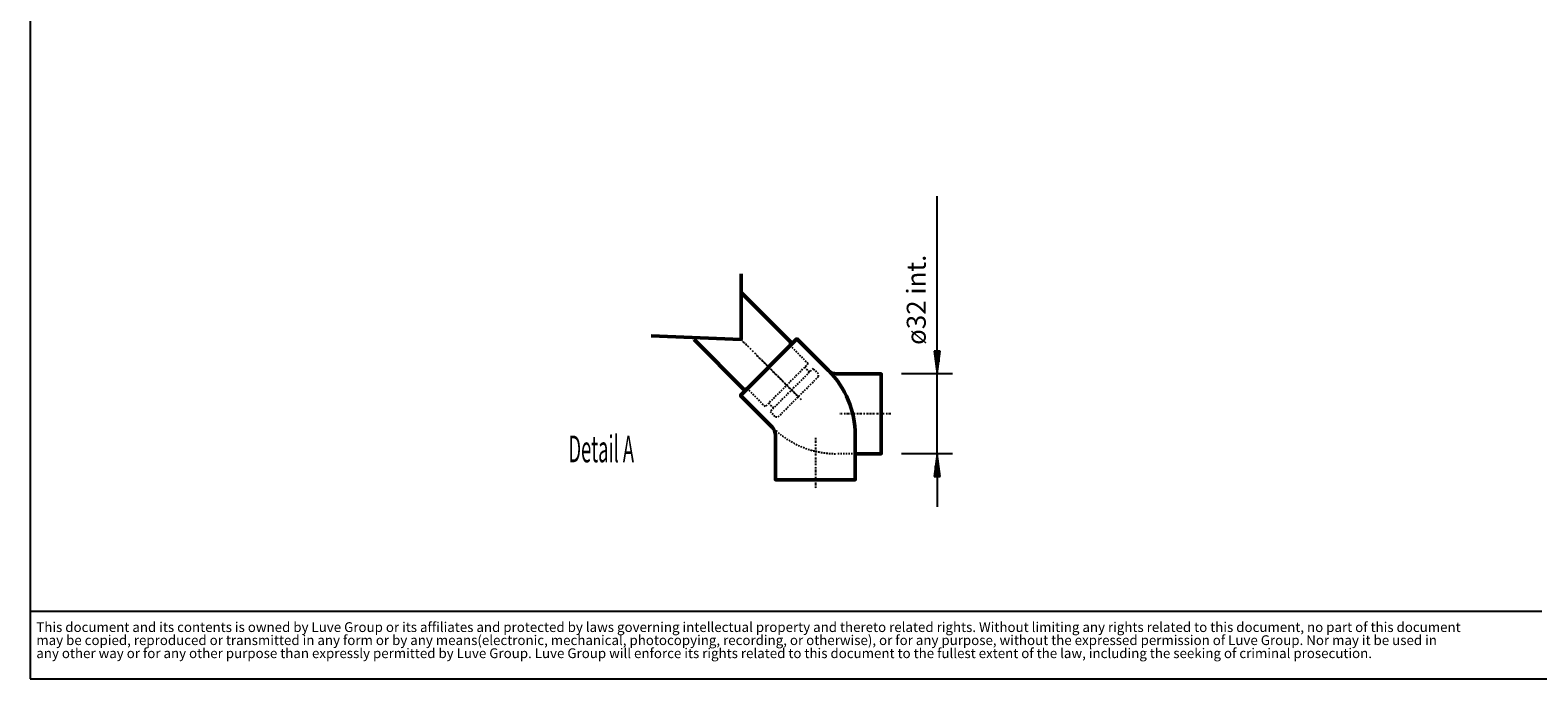
# Model space of a CAD drawing. Extents: x -4796 to 2480, y 683 to 5763.
# Drawn here: x -4796 to -828, y 683 to 2389 of the extents above; entities that cross this region are included whole.
import ezdxf

# ---------------------------------------------------------------- set-up
doc = ezdxf.new("R2010")
doc.units = 0
doc.header["$MEASUREMENT"] = 0
doc.linetypes.add('DASHDOT', pattern=[8.5, 4, -2, 0.5, -2])
doc.linetypes.add('HIDDEN', pattern=[7, 4, -3])
doc.layers.get('0').update_dxf_attribs({"linetype": 'CONTINUOUS'})
for name, color, linetype in [('DIM49', 4, 'CONTINUOUS'), ('GEOMETRY', 7, 'CONTINUOUS'), ('LE_HIDDEN1', 3, 'HIDDEN'), ('LE_MIDDLE', 7, 'CONTINUOUS'), ('TITLE', 7, 'CONTINUOUS'), ('TXT_ALL', 7, 'CONTINUOUS'), ('TXT_YELLOW', 2, 'CONTINUOUS')]:
    doc.layers.add(name, color=color, linetype=linetype)
doc.layers.add('LE_NORM', color=7, linetype='CONTINUOUS', lineweight=50)
doc.styles.add('MONOTXT', font='monotxt.shx')
doc.styles.add('SLDTEXTSTYLE2', font='TXT', dxfattribs={"width": 0.7})
doc.dimstyles.new('DST_0004', dxfattribs={"dimscale": 20, "dimtxt": 2.5, "dimasz": 3.5, "dimexe": 2, "dimexo": 2.666673, "dimgap": 0.09, "dimtad": 1, "dimdec": 1, "dimlfac": 0.750002, "dimdsep": 46, "dimtxsty": 'MONOTXT', "dimcen": 0, "dimdle": 0.09, "dimclrd": 4, "dimclre": 4, "dimclrt": 3, "dimadec": 1, "dimazin": 0, "dimtfac": 1, "dimtmove": 2, "dimatfit": 3, "dimfxl": 1, "dimtzin": 0, "dimarcsym": 0})

# ---------------------------------------------------------------- blocks, each defined once
blk = doc.blocks.new('*D6')
at = {"layer": 'DIM49'}
for p, q in [((-2408.8, 1545), (-2408.8, 1952.7)), ((-2400.8, 1545), (-2416.8, 1545)), ((-2416.8, 1545), (-2408.8, 1485)), ((-2412.8, 1543), (-2412.8, 1517)), ((-2408.8, 1485), (-2400.8, 1545)), ((-2408.8, 1543), (-2408.8, 1487)), ((-2404.8, 1543), (-2404.8, 1517)), ((-2368.8, 1485), (-2502.6, 1485)), ((-2408.8, 1275), (-2408.8, 1485)), ((-2368.8, 1275), (-2502.6, 1275)), ((-2408.8, 1275), (-2416.8, 1215)), ((-2400.8, 1215), (-2408.8, 1275)), ((-2408.8, 1217), (-2408.8, 1273)), ((-2412.8, 1217), (-2412.8, 1243)), ((-2404.8, 1217), (-2404.8, 1243)), ((-2416.8, 1215), (-2400.8, 1215)), ((-2408.8, 1215), (-2408.8, 1135))]:
    blk.add_line(p, q, dxfattribs=at)
at = {"layer": 'TXT_ALL', "color": 3}
blk.add_text('ø32 int.', height=50, rotation=90, dxfattribs=at).set_placement((-2438.8, 1561.2))
blk = doc.blocks.new('SW_NOTE_0')
at = {"layer": 'TITLE', "color": 0, "char_height": 1.5875, "attachment_point": 1, "style": 'SLDTEXTSTYLE2'}
for s, insert in [('This document and its contents is owned by Luve Group or its affiliates and protected by laws governing intellectual property and thereto related rights. Without limiting any rights related to this document, no part of this document', (0, 2.05)), ('may be copied, reproduced or transmitted in any form or by any means(electronic, mechanical, photocopying, recording, or otherwise), or for any purpose, without the expressed permission of Luve Group. Nor may it be used in', (0, -0.07)), ('any other way or for any other purpose than expressly permitted by Luve Group. Luve Group will enforce its rights related to this document to the fullest extent of the law, including the seeking of criminal prosecution.', (0, -2.19))]:
    blk.add_mtext(s, dxfattribs=dict(at, insert=insert))
blk = doc.blocks.new('A$C3E8D0E3B')
at = {"layer": 'GEOMETRY', "color": 7}
blk.add_line((0, 9.97), (223.31, 9.97), dxfattribs=at)
at = {"layer": 'TITLE', "color": 7, "linetype": 'Continuous'}
for p, q in [((0, 285.08), (0, 0)), ((0, 0), (408.31, 0))]:
    blk.add_line(p, q, dxfattribs=at)
at = {"layer": 'TITLE', "color": 7, "xscale": 0.9088200000000002, "yscale": 0.9088200000000002, "zscale": 0.9088200000000002}
blk.add_blockref('SW_NOTE_0', (0.91, 6.49), dxfattribs=at)
blk = doc.blocks.new('DETAIL AFVOER_______00004')
at = {"layer": 'LE_HIDDEN1'}
for p, q in [((-2744.58, 1489.92), (-2757.31, 1502.65)), ((-2839.33, 1395.17), (-2852.06, 1407.9)), ((-2624.38, 1274.97), (-2673.46, 1274.97))]:
    blk.add_line(p, q, dxfattribs=at)
for points in [[(-2748.12, 1511.84), (-2795.49, 1559.22)], [(-2748.12, 1511.84), (-2861.25, 1398.7), (-2908.63, 1446.08)], [(-2848.53, 1385.98), (-2834.38, 1371.83), (-2827.31, 1371.83), (-2721.25, 1477.9), (-2721.25, 1484.97), (-2735.39, 1499.11), (-2848.53, 1385.98)]]:
    blk.add_lwpolyline(points, dxfattribs=at)
blk.add_arc((-2673.46, 1514.97), 240, -135, -90, dxfattribs=at)
at = {"layer": 'LE_MIDDLE', "color": 2, "linetype": 'DASHDOT'}
for p, q in [((-2765.99, 1416.58), (-2924.55, 1575.14)), ((-2869.74, 1520.33), (-2774.28, 1424.87)), ((-2530.89, 1379.97), (-2665.89, 1379.97)), ((-2729.38, 1316.48), (-2729.38, 1181.48))]:
    blk.add_line(p, q, dxfattribs=at)
at = {"layer": 'LE_NORM'}
for p, q in [((-2924.55, 1575.14), (-2924.55, 1747.86)), ((-2924.55, 1575.14), (-3161.49, 1584.97)), ((-2795.49, 1559.22), (-2908.63, 1446.08))]:
    blk.add_line(p, q, dxfattribs=at)
for points in [[(-2795.49, 1559.22), (-2793.73, 1568.06), (-2924.55, 1698.88)], [(-2908.63, 1446.08), (-2917.47, 1444.31), (-3048.29, 1575.14)], [(-2926.31, 1428.4), (-2777.82, 1576.9), (-2694.68, 1493.76)], [(-2673.46, 1484.97), (-2555.89, 1484.97), (-2555.89, 1274.97), (-2624.38, 1274.97)], [(-2843.17, 1345.27), (-2926.31, 1428.4), (-2843.17, 1345.27)], [(-2624.38, 1324.05), (-2624.38, 1274.97), (-2624.38, 1206.48), (-2834.38, 1206.48), (-2834.38, 1324.05)]]:
    blk.add_lwpolyline(points, dxfattribs=at)
for centre, radius, start, end in [((-2864.38, 1324.05), 240, 0, 45), ((-2673.46, 1514.97), 30, -135, -90), ((-2864.38, 1324.05), 30, 0, 45)]:
    blk.add_arc(centre, radius, start, end, dxfattribs=at)
at = {"layer": 'TXT_YELLOW', "width": 0.506}
blk.add_text('Detail A', height=70, dxfattribs=at).set_placement((-3379.38, 1252.56))
at = {"layer": 'DIM49'}
dim = blk.add_linear_dim(base=(-2408.76, 1274.97), p1=(-2555.89, 1274.97), p2=(-2555.89, 1484.97), angle=90, text='ø32 int.', dimstyle='DST_0004', dxfattribs=at)
dim.commit()
dim.dimension.update_dxf_attribs({"geometry": '*D6', "text_midpoint": (-2463.76, 1568.91), "dimtype": 128})

msp = doc.modelspace()

# ---------------------------------------------------------------- block references
at = {"xscale": 17.82, "yscale": 17.82, "zscale": 17.82}
msp.add_blockref('A$C3E8D0E3B', (-4796.2, 683), dxfattribs=at)
msp.add_blockref('DETAIL AFVOER_______00004', (0, 0))

doc.saveas('drawing.dxf')
